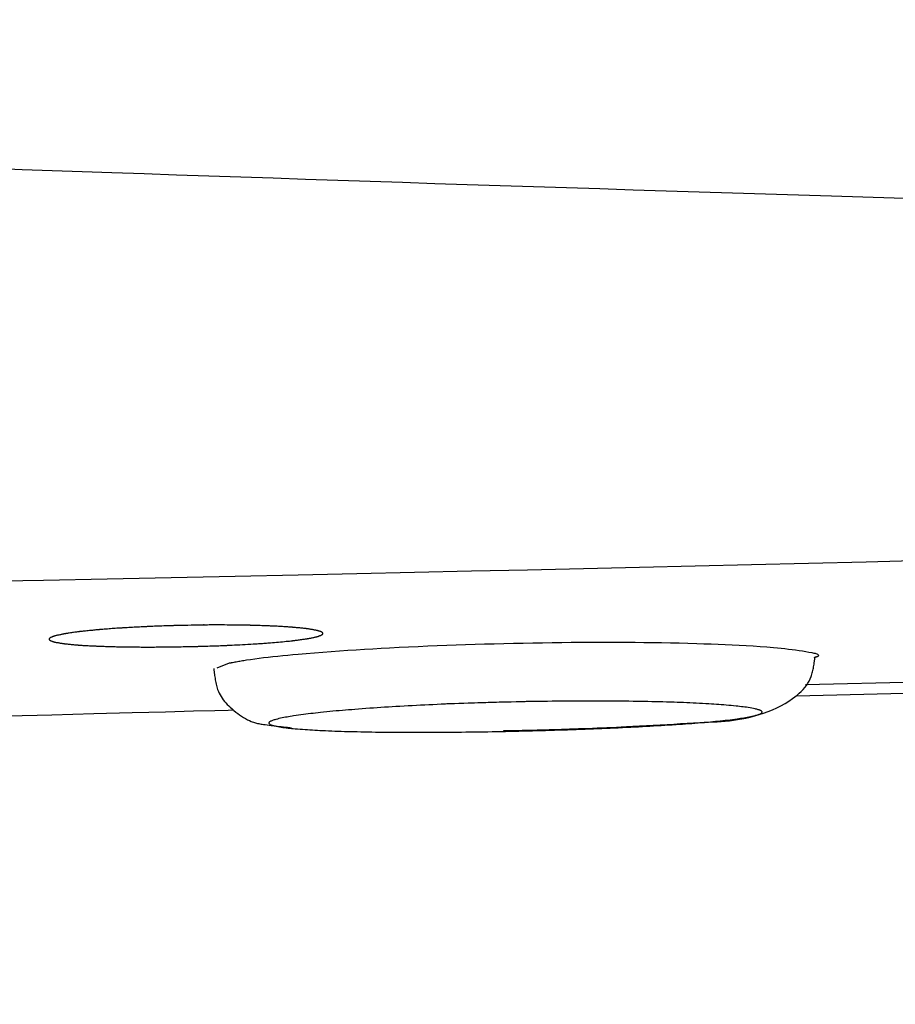
# Model space of a CAD drawing. Extents: x 77 to 2000, y 13 to 2915.
# Drawn here: x 720 to 736, y 2229 to 2247 of the extents above; entities that cross this region are included whole.
import ezdxf

# ---------------------------------------------------------------- set-up
doc = ezdxf.new("R2010")
doc.units = 0
doc.layers.get('0').update_dxf_attribs({"linetype": 'CONTINUOUS'})
doc.layers.get('DEFPOINTS').update_dxf_attribs({"linetype": 'CONTINUOUS'})
for name, color, linetype in [('便器', 7, 'CONTINUOUS'), ('便座', 7, 'CONTINUOUS'), ('寸法', 7, 'CONTINUOUS')]:
    doc.layers.add(name, color=color, linetype=linetype)
doc.styles.add('EXCADDIM1', font='monotxt', dxfattribs={"width": 0.84, "bigfont": 'extfont'})
doc.styles.get("Standard").update_dxf_attribs({"font": 'monotxt', "bigfont": 'extfont'})
doc.dimstyles.new('ISO-25', dxfattribs={"dimtxt": 2.5, "dimasz": 2.5, "dimexe": 1.25, "dimexo": 0.625, "dimtad": 1, "dimtxsty": 'STANDARD', "dimcen": 2.5, "dimazin": 3, "dimtfac": 1, "dimtmove": 0, "dimatfit": 3})

# ---------------------------------------------------------------- blocks, each defined once
blk = doc.blocks.new('EX_NORM')
at = {"color": 0, "linetype": 'CONTINUOUS'}
for q in [(-1, 0.16667), (-1, 0), (-1, -0.16667)]:
    blk.add_line((0, 0), q, dxfattribs=at)
blk = doc.blocks.new('*D17')
at = {"layer": 'DEFPOINTS', "color": 0}
for p in [(431.017, 2261), (1169.017, 2152), (431.017, 2092)]:
    blk.add_point(p, dxfattribs=at)
at = {"layer": '便器', "color": 3, "linetype": 'CONTINUOUS'}
for p, q in [((431.017, 2254), (431.017, 2082)), ((1169.017, 2145), (1169.017, 2082)), ((1139.017, 2092), (461.017, 2092))]:
    blk.add_line(p, q, dxfattribs=at)
at = {"layer": '便器', "color": 3, "xscale": 30, "yscale": 30, "zscale": 30, "rotation": 180}
blk.add_blockref('EX_NORM', (431.017, 2092), dxfattribs=at)
at = {"layer": '便器', "color": 3, "xscale": 30, "yscale": 30, "zscale": 30}
blk.add_blockref('EX_NORM', (1169.017, 2092), dxfattribs=at)
at = {"layer": '便器', "color": 2, "insert": (800.017, 2115.5), "char_height": 40, "attachment_point": 5, "style": 'EXCADDIM1'}
blk.add_mtext('738', dxfattribs=at)
blk = doc.blocks.new('*D22')
at = {"layer": 'DEFPOINTS', "color": 0}
for p in [(1169.017, 2437), (699.017, 2359), (1169.017, 2152)]:
    blk.add_point(p, dxfattribs=at)
at = {"layer": '寸法', "color": 3, "linetype": 'CONTINUOUS'}
for p, q in [((1169.017, 2430), (1169.017, 2142)), ((699.017, 2352), (699.017, 2142)), ((729.017, 2152), (1139.017, 2152))]:
    blk.add_line(p, q, dxfattribs=at)
at = {"layer": '寸法', "color": 3, "xscale": 30, "yscale": 30, "zscale": 30, "rotation": 180}
blk.add_blockref('EX_NORM', (699.017, 2152), dxfattribs=at)
at = {"layer": '寸法', "color": 3, "xscale": 30, "yscale": 30, "zscale": 30}
blk.add_blockref('EX_NORM', (1169.017, 2152), dxfattribs=at)
at = {"layer": '寸法', "color": 2, "insert": (934.017, 2177), "char_height": 40, "attachment_point": 5, "style": 'EXCADDIM1'}
blk.add_mtext('470', dxfattribs=at)

msp = doc.modelspace()

# ---------------------------------------------------------------- linework, layer by layer
at = {"layer": '便座', "color": 6, "linetype": 'CONTINUOUS'}
for p, q in [((725.756, 2236.154), (725.756, 2236.154)), ((724.046, 2235.609), (723.821, 2235.517)), ((740.931, 2235.369), (734.577, 2235.214)), ((734.408, 2235.015), (741.065, 2235.181))]:
    msp.add_line(p, q, dxfattribs=at)
at = {"layer": '便座', "color": 6, "linetype": 'CONTINUOUS', "flags": 128}
for points in [[(736.77, 2244.093), (736.198, 2244.111), (735.625, 2244.128), (735.051, 2244.146), (734.449, 2244.164), (733.846, 2244.183), (733.242, 2244.202), (732.637, 2244.221), (732.032, 2244.24), (731.426, 2244.259), (730.819, 2244.279), (730.212, 2244.298), (729.606, 2244.318), (728.999, 2244.337), (728.393, 2244.357), (727.801, 2244.376), (727.211, 2244.396), (726.62, 2244.415), (726.03, 2244.435), (725.44, 2244.455), (724.85, 2244.474), (724.26, 2244.494), (723.67, 2244.514), (723.08, 2244.534), (722.491, 2244.554), (721.901, 2244.575), (721.355, 2244.594), (720.809, 2244.612), (720.262, 2244.631), (719.716, 2244.651)], [(719.51, 2237.108), (720.652, 2237.131), (721.814, 2237.155), (722.985, 2237.179), (724.153, 2237.203), (725.307, 2237.227), (726.38, 2237.251), (727.434, 2237.274), (728.472, 2237.297), (729.5, 2237.32), (730.522, 2237.344), (731.542, 2237.368), (732.564, 2237.392), (733.593, 2237.416), (734.633, 2237.441), (735.688, 2237.466), (736.763, 2237.492)], [(723.587, 2236.309), (723.578, 2236.309), (723.553, 2236.308), (723.515, 2236.307), (723.467, 2236.306), (723.411, 2236.305), (723.349, 2236.304), (723.285, 2236.302), (723.222, 2236.301), (723.161, 2236.3), (723.106, 2236.298), (723.059, 2236.297), (723.045, 2236.297), (723.033, 2236.297), (723.022, 2236.296), (723.011, 2236.296), (723, 2236.296), (722.99, 2236.296), (722.98, 2236.295), (722.97, 2236.295), (722.959, 2236.295), (722.948, 2236.294), (722.936, 2236.294), (722.91, 2236.293), (722.881, 2236.292), (722.85, 2236.291), (722.817, 2236.29), (722.783, 2236.288), (722.749, 2236.287), (722.715, 2236.286), (722.681, 2236.285), (722.649, 2236.283), (722.619, 2236.282), (722.591, 2236.281), (722.578, 2236.28), (722.566, 2236.28), (722.555, 2236.279), (722.543, 2236.279), (722.532, 2236.278), (722.521, 2236.278), (722.51, 2236.277), (722.499, 2236.277), (722.487, 2236.276), (722.475, 2236.276), (722.462, 2236.275), (722.436, 2236.274), (722.407, 2236.272), (722.376, 2236.271), (722.344, 2236.269), (722.311, 2236.267), (722.278, 2236.265), (722.245, 2236.263), (722.213, 2236.262), (722.183, 2236.26), (722.154, 2236.258), (722.128, 2236.257), (722.117, 2236.256), (722.106, 2236.255), (722.096, 2236.255), (722.086, 2236.254), (722.076, 2236.254), (722.067, 2236.253), (722.057, 2236.252), (722.047, 2236.252), (722.036, 2236.251), (722.025, 2236.25), (722.014, 2236.249), (721.99, 2236.248), (721.964, 2236.246), (721.936, 2236.244), (721.908, 2236.242), (721.878, 2236.239), (721.849, 2236.237), (721.819, 2236.235), (721.791, 2236.233), (721.763, 2236.231), (721.738, 2236.229), (721.714, 2236.227), (721.704, 2236.226), (721.694, 2236.225), (721.685, 2236.224), (721.676, 2236.224), (721.667, 2236.223), (721.658, 2236.222), (721.649, 2236.221), (721.64, 2236.22), (721.63, 2236.219), (721.62, 2236.219), (721.61, 2236.218), (721.59, 2236.216), (721.567, 2236.213), (721.544, 2236.211), (721.519, 2236.209), (721.494, 2236.206), (721.469, 2236.203), (721.444, 2236.201), (721.42, 2236.198), (721.397, 2236.196), (721.376, 2236.194), (721.357, 2236.192), (721.349, 2236.191), (721.341, 2236.19), (721.334, 2236.189), (721.326, 2236.188), (721.319, 2236.187), (721.312, 2236.187), (721.305, 2236.186), (721.298, 2236.185), (721.29, 2236.184), (721.282, 2236.183), (721.274, 2236.182), (721.257, 2236.179), (721.24, 2236.177), (721.221, 2236.175), (721.202, 2236.172), (721.182, 2236.169), (721.162, 2236.166), (721.142, 2236.163), (721.123, 2236.161), (721.105, 2236.158), (721.088, 2236.155), (721.072, 2236.153), (721.066, 2236.152), (721.061, 2236.151), (721.055, 2236.15), (721.05, 2236.149), (721.044, 2236.148), (721.039, 2236.148), (721.034, 2236.147), (721.028, 2236.146), (721.022, 2236.145), (721.016, 2236.143), (721.01, 2236.142), (720.999, 2236.14), (720.987, 2236.137), (720.974, 2236.135), (720.96, 2236.132), (720.947, 2236.129), (720.933, 2236.126), (720.92, 2236.123), (720.907, 2236.12), (720.895, 2236.118), (720.884, 2236.115), (720.873, 2236.113), (720.87, 2236.112), (720.866, 2236.111), (720.863, 2236.11), (720.86, 2236.109), (720.856, 2236.108), (720.853, 2236.107), (720.85, 2236.106), (720.846, 2236.105), (720.843, 2236.104), (720.839, 2236.102), (720.835, 2236.101), (720.829, 2236.099), (720.822, 2236.096), (720.816, 2236.094), (720.809, 2236.091), (720.802, 2236.088), (720.795, 2236.085), (720.788, 2236.082), (720.782, 2236.079), (720.776, 2236.076), (720.771, 2236.073), (720.767, 2236.071), (720.766, 2236.07), (720.765, 2236.069), (720.764, 2236.069), (720.763, 2236.068), (720.762, 2236.067), (720.761, 2236.066), (720.76, 2236.065), (720.76, 2236.064), (720.759, 2236.063), (720.758, 2236.062), (720.758, 2236.061), (720.757, 2236.059), (720.757, 2236.057), (720.757, 2236.056), (720.757, 2236.053), (720.756, 2236.051), (720.756, 2236.049), (720.756, 2236.047), (720.757, 2236.045), (720.757, 2236.043), (720.757, 2236.041), (720.758, 2236.04), (720.758, 2236.038), (720.759, 2236.037), (720.759, 2236.036), (720.76, 2236.035), (720.761, 2236.034), (720.761, 2236.034), (720.762, 2236.033), (720.763, 2236.032), (720.764, 2236.032), (720.765, 2236.031), (720.766, 2236.03), (720.771, 2236.028), (720.776, 2236.025), (720.782, 2236.023), (720.788, 2236.02), (720.794, 2236.017), (720.801, 2236.015), (720.808, 2236.012), (720.814, 2236.01), (720.821, 2236.008), (720.827, 2236.006), (720.833, 2236.004), (720.837, 2236.002), (720.841, 2236.001), (720.844, 2236), (720.848, 2235.999), (720.851, 2235.998), (720.854, 2235.998), (720.857, 2235.997), (720.861, 2235.996), (720.864, 2235.995), (720.867, 2235.995), (720.871, 2235.994), (720.881, 2235.992), (720.892, 2235.99), (720.904, 2235.988), (720.917, 2235.986), (720.931, 2235.983), (720.944, 2235.981), (720.958, 2235.979), (720.971, 2235.977), (720.984, 2235.975), (720.996, 2235.973), (721.007, 2235.971), (721.014, 2235.97), (721.02, 2235.969), (721.026, 2235.968), (721.032, 2235.968), (721.037, 2235.967), (721.043, 2235.966), (721.048, 2235.966), (721.053, 2235.965), (721.059, 2235.964), (721.065, 2235.964), (721.071, 2235.963), (721.086, 2235.962), (721.103, 2235.96), (721.121, 2235.958), (721.14, 2235.956), (721.159, 2235.954), (721.179, 2235.953), (721.199, 2235.951), (721.218, 2235.949), (721.236, 2235.947), (721.254, 2235.946), (721.27, 2235.945), (721.278, 2235.944), (721.286, 2235.943), (721.294, 2235.943), (721.301, 2235.942), (721.308, 2235.942), (721.315, 2235.941), (721.322, 2235.941), (721.329, 2235.94), (721.337, 2235.94), (721.344, 2235.939), (721.352, 2235.939), (721.372, 2235.937), (721.394, 2235.936), (721.417, 2235.935), (721.442, 2235.933), (721.467, 2235.932), (721.492, 2235.931), (721.518, 2235.929), (721.543, 2235.928), (721.566, 2235.927), (721.589, 2235.926), (721.609, 2235.925), (721.62, 2235.924), (721.629, 2235.924), (721.639, 2235.923), (721.648, 2235.923), (721.657, 2235.922), (721.665, 2235.922), (721.674, 2235.922), (721.683, 2235.921), (721.692, 2235.921), (721.701, 2235.921), (721.711, 2235.92), (721.734, 2235.92), (721.76, 2235.919), (721.787, 2235.918), (721.815, 2235.917), (721.844, 2235.916), (721.874, 2235.915), (721.903, 2235.915), (721.932, 2235.914), (721.96, 2235.913), (721.985, 2235.912), (722.009, 2235.912), (722.021, 2235.912), (722.032, 2235.911), (722.043, 2235.911), (722.054, 2235.911), (722.064, 2235.911), (722.074, 2235.91), (722.084, 2235.91), (722.094, 2235.91), (722.105, 2235.91), (722.116, 2235.91), (722.127, 2235.91), (722.154, 2235.909), (722.182, 2235.909), (722.213, 2235.909), (722.245, 2235.908), (722.278, 2235.908), (722.311, 2235.908), (722.344, 2235.907), (722.376, 2235.907), (722.407, 2235.907), (722.436, 2235.906), (722.462, 2235.906), (722.475, 2235.906), (722.487, 2235.906), (722.498, 2235.906), (722.509, 2235.906), (722.52, 2235.906), (722.53, 2235.906), (722.541, 2235.906), (722.552, 2235.906), (722.563, 2235.906), (722.575, 2235.906), (722.587, 2235.906), (722.615, 2235.906), (722.645, 2235.906), (722.677, 2235.906), (722.711, 2235.907), (722.745, 2235.907), (722.78, 2235.907), (722.815, 2235.907), (722.849, 2235.908), (722.882, 2235.908), (722.912, 2235.908), (722.94, 2235.908), (722.954, 2235.908), (722.966, 2235.909), (722.979, 2235.909), (722.99, 2235.909), (723.002, 2235.909), (723.014, 2235.909), (723.025, 2235.909), (723.037, 2235.909), (723.049, 2235.91), (723.062, 2235.91), (723.075, 2235.91), (723.104, 2235.911), (723.135, 2235.911), (723.168, 2235.912), (723.202, 2235.913), (723.238, 2235.913), (723.273, 2235.914), (723.309, 2235.915), (723.343, 2235.915), (723.376, 2235.916), (723.407, 2235.917), (723.435, 2235.918), (723.448, 2235.918), (723.46, 2235.918), (723.472, 2235.918), (723.483, 2235.919), (723.494, 2235.919), (723.505, 2235.919), (723.517, 2235.92), (723.528, 2235.92), (723.54, 2235.92), (723.552, 2235.921), (723.565, 2235.921), (723.593, 2235.922), (723.623, 2235.923), (723.656, 2235.924), (723.69, 2235.925), (723.725, 2235.927), (723.759, 2235.928), (723.794, 2235.929), (723.827, 2235.93), (723.858, 2235.931), (723.887, 2235.933), (723.914, 2235.933), (723.925, 2235.934), (723.936, 2235.934), (723.947, 2235.935), (723.956, 2235.935), (723.966, 2235.936), (723.976, 2235.936), (723.985, 2235.936), (723.995, 2235.937), (724.004, 2235.937), (724.015, 2235.938), (724.025, 2235.938), (724.06, 2235.94), (724.099, 2235.942), (724.142, 2235.944), (724.188, 2235.946), (724.237, 2235.949), (724.287, 2235.951), (724.338, 2235.954), (724.388, 2235.957), (724.438, 2235.96), (724.486, 2235.962), (724.531, 2235.965), (724.557, 2235.967), (724.583, 2235.968), (724.607, 2235.97), (724.631, 2235.971), (724.654, 2235.973), (724.678, 2235.975), (724.701, 2235.976), (724.725, 2235.978), (724.749, 2235.98), (724.775, 2235.982), (724.801, 2235.984), (724.835, 2235.987), (724.871, 2235.991), (724.908, 2235.994), (724.945, 2235.997), (724.982, 2236.001), (725.019, 2236.004), (725.054, 2236.007), (725.087, 2236.011), (725.118, 2236.014), (725.146, 2236.016), (725.17, 2236.019), (725.177, 2236.02), (725.183, 2236.02), (725.189, 2236.021), (725.196, 2236.022), (725.202, 2236.022), (725.208, 2236.023), (725.214, 2236.024), (725.221, 2236.025), (725.228, 2236.025), (725.235, 2236.026), (725.243, 2236.027), (725.259, 2236.029), (725.275, 2236.031), (725.293, 2236.034), (725.312, 2236.036), (725.331, 2236.039), (725.351, 2236.041), (725.37, 2236.044), (725.389, 2236.047), (725.407, 2236.049), (725.424, 2236.051), (725.439, 2236.054), (725.445, 2236.055), (725.45, 2236.055), (725.456, 2236.056), (725.461, 2236.057), (725.466, 2236.058), (725.472, 2236.059), (725.477, 2236.06), (725.482, 2236.061), (725.488, 2236.062), (725.494, 2236.063), (725.5, 2236.064), (725.512, 2236.066), (725.524, 2236.068), (725.537, 2236.071), (725.55, 2236.074), (725.564, 2236.076), (725.578, 2236.079), (725.591, 2236.082), (725.604, 2236.085), (725.616, 2236.088), (725.628, 2236.09), (725.638, 2236.093), (725.642, 2236.093), (725.645, 2236.094), (725.649, 2236.095), (725.652, 2236.096), (725.656, 2236.097), (725.659, 2236.098), (725.662, 2236.099), (725.666, 2236.1), (725.669, 2236.101), (725.673, 2236.102), (725.677, 2236.104), (725.683, 2236.106), (725.69, 2236.108), (725.696, 2236.111), (725.703, 2236.114), (725.71, 2236.116), (725.717, 2236.119), (725.723, 2236.122), (725.729, 2236.125), (725.735, 2236.128), (725.74, 2236.13), (725.745, 2236.133), (725.746, 2236.134), (725.747, 2236.134), (725.748, 2236.135), (725.749, 2236.136), (725.75, 2236.137), (725.751, 2236.137), (725.751, 2236.138), (725.752, 2236.139), (725.753, 2236.14), (725.753, 2236.142), (725.754, 2236.143), (725.754, 2236.145), (725.755, 2236.146), (725.755, 2236.148), (725.755, 2236.15), (725.755, 2236.153), (725.755, 2236.155), (725.755, 2236.157), (725.755, 2236.159), (725.755, 2236.161), (725.755, 2236.163), (725.754, 2236.164), (725.754, 2236.166), (725.753, 2236.167), (725.753, 2236.168), (725.752, 2236.169), (725.751, 2236.17), (725.75, 2236.17), (725.749, 2236.171), (725.749, 2236.172), (725.748, 2236.173), (725.746, 2236.173), (725.745, 2236.174), (725.741, 2236.176), (725.736, 2236.179), (725.73, 2236.181), (725.724, 2236.184), (725.718, 2236.187), (725.711, 2236.189), (725.705, 2236.192), (725.698, 2236.194), (725.691, 2236.197), (725.685, 2236.199), (725.679, 2236.201), (725.675, 2236.202), (725.672, 2236.203), (725.668, 2236.204), (725.665, 2236.205), (725.661, 2236.206), (725.658, 2236.207), (725.655, 2236.208), (725.651, 2236.209), (725.648, 2236.209), (725.645, 2236.21), (725.641, 2236.211), (725.631, 2236.213), (725.619, 2236.215), (725.607, 2236.217), (725.594, 2236.22), (725.581, 2236.222), (725.567, 2236.225), (725.553, 2236.227), (725.54, 2236.229), (725.527, 2236.231), (725.515, 2236.233), (725.504, 2236.235), (725.497, 2236.236), (725.491, 2236.237), (725.486, 2236.238), (725.48, 2236.239), (725.475, 2236.239), (725.47, 2236.24), (725.464, 2236.241), (725.459, 2236.241), (725.454, 2236.242), (725.448, 2236.243), (725.442, 2236.243), (725.427, 2236.245), (725.41, 2236.247), (725.393, 2236.249), (725.374, 2236.251), (725.354, 2236.253), (725.335, 2236.255), (725.315, 2236.257), (725.296, 2236.258), (725.277, 2236.26), (725.26, 2236.262), (725.244, 2236.263), (725.235, 2236.264), (725.227, 2236.265), (725.219, 2236.266), (725.211, 2236.266), (725.204, 2236.267), (725.196, 2236.267), (725.189, 2236.268), (725.182, 2236.268), (725.174, 2236.269), (725.166, 2236.27), (725.158, 2236.27), (725.138, 2236.272), (725.117, 2236.273), (725.093, 2236.274), (725.069, 2236.276), (725.044, 2236.277), (725.019, 2236.279), (724.994, 2236.281), (724.97, 2236.282), (724.946, 2236.283), (724.924, 2236.285), (724.904, 2236.286), (724.894, 2236.286), (724.884, 2236.287), (724.875, 2236.287), (724.866, 2236.288), (724.857, 2236.288), (724.849, 2236.288), (724.84, 2236.289), (724.831, 2236.289), (724.822, 2236.29), (724.813, 2236.29), (724.803, 2236.29), (724.78, 2236.291), (724.755, 2236.292), (724.727, 2236.293), (724.699, 2236.294), (724.67, 2236.295), (724.64, 2236.296), (724.611, 2236.297), (724.583, 2236.298), (724.556, 2236.299), (724.531, 2236.3), (724.509, 2236.301), (724.498, 2236.301), (724.488, 2236.301), (724.478, 2236.301), (724.469, 2236.302), (724.46, 2236.302), (724.452, 2236.302), (724.443, 2236.302), (724.434, 2236.302), (724.426, 2236.303), (724.416, 2236.303), (724.407, 2236.303), (724.374, 2236.304), (724.336, 2236.304), (724.295, 2236.305), (724.251, 2236.305), (724.204, 2236.306), (724.155, 2236.307), (724.106, 2236.307), (724.056, 2236.308), (724.008, 2236.308), (723.961, 2236.309), (723.915, 2236.309), (723.884, 2236.309), (723.855, 2236.309), (723.826, 2236.309), (723.797, 2236.309), (723.769, 2236.309), (723.741, 2236.309), (723.712, 2236.309), (723.682, 2236.309), (723.651, 2236.308), (723.619, 2236.308), (723.585, 2236.307), (723.529, 2236.307), (723.47, 2236.306), (723.41, 2236.305), (723.35, 2236.304), (723.292, 2236.302), (723.238, 2236.301), (723.19, 2236.301), (723.149, 2236.3), (723.118, 2236.299), (723.098, 2236.299), (723.09, 2236.299)], [(723.587, 2236.309), (723.578, 2236.309), (723.553, 2236.308), (723.515, 2236.307), (723.467, 2236.306), (723.411, 2236.305), (723.349, 2236.304), (723.285, 2236.302), (723.222, 2236.301), (723.161, 2236.3), (723.106, 2236.298), (723.059, 2236.297), (723.045, 2236.297), (723.033, 2236.297), (723.022, 2236.296), (723.011, 2236.296), (723, 2236.296), (722.99, 2236.296), (722.98, 2236.295), (722.97, 2236.295), (722.959, 2236.295), (722.948, 2236.294), (722.936, 2236.294), (722.91, 2236.293), (722.881, 2236.292), (722.85, 2236.291), (722.817, 2236.29), (722.783, 2236.288), (722.749, 2236.287), (722.715, 2236.286), (722.681, 2236.285), (722.649, 2236.283), (722.619, 2236.282), (722.591, 2236.281), (722.578, 2236.28), (722.566, 2236.28), (722.555, 2236.279), (722.543, 2236.279), (722.532, 2236.278), (722.521, 2236.278), (722.51, 2236.277), (722.499, 2236.277), (722.487, 2236.276), (722.475, 2236.276), (722.462, 2236.275), (722.436, 2236.274), (722.407, 2236.272), (722.376, 2236.271), (722.344, 2236.269), (722.311, 2236.267), (722.278, 2236.265), (722.245, 2236.263), (722.213, 2236.262), (722.183, 2236.26), (722.154, 2236.258), (722.128, 2236.257), (722.117, 2236.256), (722.106, 2236.255), (722.096, 2236.255), (722.086, 2236.254), (722.076, 2236.254), (722.067, 2236.253), (722.057, 2236.252), (722.047, 2236.252), (722.036, 2236.251), (722.025, 2236.25), (722.014, 2236.249), (721.99, 2236.248), (721.964, 2236.246), (721.936, 2236.244), (721.908, 2236.242), (721.878, 2236.239), (721.849, 2236.237), (721.819, 2236.235), (721.791, 2236.233), (721.763, 2236.231), (721.738, 2236.229), (721.714, 2236.227), (721.704, 2236.226), (721.694, 2236.225), (721.685, 2236.224), (721.676, 2236.224), (721.667, 2236.223), (721.658, 2236.222), (721.649, 2236.221), (721.64, 2236.22), (721.63, 2236.219), (721.62, 2236.219), (721.61, 2236.218), (721.59, 2236.216), (721.567, 2236.213), (721.544, 2236.211), (721.519, 2236.209), (721.494, 2236.206), (721.469, 2236.203), (721.444, 2236.201), (721.42, 2236.198), (721.397, 2236.196), (721.376, 2236.194), (721.357, 2236.192), (721.349, 2236.191), (721.341, 2236.19), (721.334, 2236.189), (721.326, 2236.188), (721.319, 2236.187), (721.312, 2236.187), (721.305, 2236.186), (721.298, 2236.185), (721.29, 2236.184), (721.282, 2236.183), (721.274, 2236.182), (721.257, 2236.179), (721.24, 2236.177), (721.221, 2236.175), (721.202, 2236.172), (721.182, 2236.169), (721.162, 2236.166), (721.142, 2236.163), (721.123, 2236.161), (721.105, 2236.158), (721.088, 2236.155), (721.072, 2236.153), (721.066, 2236.152), (721.061, 2236.151), (721.055, 2236.15), (721.05, 2236.149), (721.044, 2236.148), (721.039, 2236.148), (721.034, 2236.147), (721.028, 2236.146), (721.022, 2236.145), (721.016, 2236.143), (721.01, 2236.142), (720.999, 2236.14), (720.987, 2236.137), (720.974, 2236.135), (720.96, 2236.132), (720.947, 2236.129), (720.933, 2236.126), (720.92, 2236.123), (720.907, 2236.12), (720.895, 2236.118), (720.884, 2236.115), (720.873, 2236.113), (720.87, 2236.112), (720.866, 2236.111), (720.863, 2236.11), (720.86, 2236.109), (720.856, 2236.108), (720.853, 2236.107), (720.85, 2236.106), (720.846, 2236.105), (720.843, 2236.104), (720.839, 2236.102), (720.835, 2236.101), (720.829, 2236.099), (720.822, 2236.096), (720.816, 2236.094), (720.809, 2236.091), (720.802, 2236.088), (720.795, 2236.085), (720.788, 2236.082), (720.782, 2236.079), (720.776, 2236.076), (720.771, 2236.073), (720.767, 2236.071), (720.766, 2236.07), (720.765, 2236.069), (720.764, 2236.069), (720.763, 2236.068), (720.762, 2236.067), (720.761, 2236.066), (720.76, 2236.065), (720.76, 2236.064), (720.759, 2236.063), (720.758, 2236.062), (720.758, 2236.061), (720.757, 2236.059), (720.757, 2236.057), (720.757, 2236.056), (720.757, 2236.053), (720.756, 2236.051), (720.756, 2236.049), (720.756, 2236.047), (720.757, 2236.045), (720.757, 2236.043), (720.757, 2236.041), (720.758, 2236.04), (720.758, 2236.038), (720.759, 2236.037), (720.759, 2236.036), (720.76, 2236.035), (720.761, 2236.034), (720.761, 2236.034), (720.762, 2236.033), (720.763, 2236.032), (720.764, 2236.032), (720.765, 2236.031), (720.766, 2236.03), (720.771, 2236.028), (720.776, 2236.025), (720.782, 2236.023), (720.788, 2236.02), (720.794, 2236.017), (720.801, 2236.015), (720.808, 2236.012), (720.814, 2236.01), (720.821, 2236.008), (720.827, 2236.006), (720.833, 2236.004), (720.837, 2236.002), (720.841, 2236.001), (720.844, 2236), (720.848, 2235.999), (720.851, 2235.998), (720.854, 2235.998), (720.857, 2235.997), (720.861, 2235.996), (720.864, 2235.995), (720.867, 2235.995), (720.871, 2235.994), (720.881, 2235.992), (720.892, 2235.99), (720.904, 2235.988), (720.917, 2235.986), (720.931, 2235.983), (720.944, 2235.981), (720.958, 2235.979), (720.971, 2235.977), (720.984, 2235.975), (720.996, 2235.973), (721.007, 2235.971), (721.014, 2235.97), (721.02, 2235.969), (721.026, 2235.968), (721.032, 2235.968), (721.037, 2235.967), (721.043, 2235.966), (721.048, 2235.966), (721.053, 2235.965), (721.059, 2235.964), (721.065, 2235.964), (721.071, 2235.963), (721.086, 2235.962), (721.103, 2235.96), (721.121, 2235.958), (721.14, 2235.956), (721.159, 2235.954), (721.179, 2235.953), (721.199, 2235.951), (721.218, 2235.949), (721.236, 2235.947), (721.254, 2235.946), (721.27, 2235.945), (721.278, 2235.944), (721.286, 2235.943), (721.294, 2235.943), (721.301, 2235.942), (721.308, 2235.942), (721.315, 2235.941), (721.322, 2235.941), (721.329, 2235.94), (721.337, 2235.94), (721.344, 2235.939), (721.352, 2235.939), (721.372, 2235.937), (721.394, 2235.936), (721.417, 2235.935), (721.442, 2235.933), (721.467, 2235.932), (721.492, 2235.931), (721.518, 2235.929), (721.543, 2235.928), (721.566, 2235.927), (721.589, 2235.926), (721.609, 2235.925), (721.62, 2235.924), (721.629, 2235.924), (721.639, 2235.923), (721.648, 2235.923), (721.657, 2235.922), (721.665, 2235.922), (721.674, 2235.922), (721.683, 2235.921), (721.692, 2235.921), (721.701, 2235.921), (721.711, 2235.92), (721.734, 2235.92), (721.76, 2235.919), (721.787, 2235.918), (721.815, 2235.917), (721.844, 2235.916), (721.874, 2235.915), (721.903, 2235.915), (721.932, 2235.914), (721.96, 2235.913), (721.985, 2235.912), (722.009, 2235.912), (722.021, 2235.912), (722.032, 2235.911), (722.043, 2235.911), (722.054, 2235.911), (722.064, 2235.911), (722.074, 2235.91), (722.084, 2235.91), (722.094, 2235.91), (722.105, 2235.91), (722.116, 2235.91), (722.127, 2235.91), (722.154, 2235.909), (722.182, 2235.909), (722.213, 2235.909), (722.245, 2235.908), (722.278, 2235.908), (722.311, 2235.908), (722.344, 2235.907), (722.376, 2235.907), (722.407, 2235.907), (722.436, 2235.906), (722.462, 2235.906), (722.475, 2235.906), (722.487, 2235.906), (722.498, 2235.906), (722.509, 2235.906), (722.52, 2235.906), (722.53, 2235.906), (722.541, 2235.906), (722.552, 2235.906), (722.563, 2235.906), (722.575, 2235.906), (722.587, 2235.906), (722.615, 2235.906), (722.645, 2235.906), (722.677, 2235.906), (722.711, 2235.907), (722.745, 2235.907), (722.78, 2235.907), (722.815, 2235.907), (722.849, 2235.908), (722.882, 2235.908), (722.912, 2235.908), (722.94, 2235.908), (722.954, 2235.908), (722.966, 2235.909), (722.979, 2235.909), (722.99, 2235.909), (723.002, 2235.909), (723.014, 2235.909), (723.025, 2235.909), (723.037, 2235.909), (723.049, 2235.91), (723.062, 2235.91), (723.075, 2235.91), (723.104, 2235.911), (723.135, 2235.911), (723.168, 2235.912), (723.202, 2235.913), (723.238, 2235.913), (723.273, 2235.914), (723.309, 2235.915), (723.343, 2235.915), (723.376, 2235.916), (723.407, 2235.917), (723.435, 2235.918), (723.448, 2235.918), (723.46, 2235.918), (723.472, 2235.918), (723.483, 2235.919), (723.494, 2235.919), (723.505, 2235.919), (723.517, 2235.92), (723.528, 2235.92), (723.54, 2235.92), (723.552, 2235.921), (723.565, 2235.921), (723.593, 2235.922), (723.623, 2235.923), (723.656, 2235.924), (723.69, 2235.925), (723.725, 2235.927), (723.759, 2235.928), (723.794, 2235.929), (723.827, 2235.93), (723.858, 2235.931), (723.887, 2235.933), (723.914, 2235.933), (723.925, 2235.934), (723.936, 2235.934), (723.947, 2235.935), (723.956, 2235.935), (723.966, 2235.936), (723.976, 2235.936), (723.985, 2235.936), (723.995, 2235.937), (724.004, 2235.937), (724.015, 2235.938), (724.025, 2235.938), (724.06, 2235.94), (724.099, 2235.942), (724.142, 2235.944), (724.188, 2235.946), (724.237, 2235.949), (724.287, 2235.951), (724.338, 2235.954), (724.388, 2235.957), (724.438, 2235.96), (724.486, 2235.962), (724.531, 2235.965), (724.557, 2235.967), (724.583, 2235.968), (724.607, 2235.97), (724.631, 2235.971), (724.654, 2235.973), (724.678, 2235.975), (724.701, 2235.976), (724.725, 2235.978), (724.749, 2235.98), (724.775, 2235.982), (724.801, 2235.984), (724.835, 2235.987), (724.871, 2235.991), (724.908, 2235.994), (724.945, 2235.997), (724.982, 2236.001), (725.019, 2236.004), (725.054, 2236.007), (725.087, 2236.011), (725.118, 2236.014), (725.146, 2236.016), (725.17, 2236.019), (725.177, 2236.02), (725.183, 2236.02), (725.189, 2236.021), (725.196, 2236.022), (725.202, 2236.022), (725.208, 2236.023), (725.214, 2236.024), (725.221, 2236.025), (725.228, 2236.025), (725.235, 2236.026), (725.243, 2236.027), (725.259, 2236.029), (725.275, 2236.031), (725.293, 2236.034), (725.312, 2236.036), (725.331, 2236.039), (725.351, 2236.041), (725.37, 2236.044), (725.389, 2236.047), (725.407, 2236.049), (725.424, 2236.051), (725.439, 2236.054), (725.445, 2236.055), (725.45, 2236.055), (725.456, 2236.056), (725.461, 2236.057), (725.466, 2236.058), (725.472, 2236.059), (725.477, 2236.06), (725.482, 2236.061), (725.488, 2236.062), (725.494, 2236.063), (725.5, 2236.064), (725.512, 2236.066), (725.524, 2236.068), (725.537, 2236.071), (725.55, 2236.074), (725.564, 2236.076), (725.578, 2236.079), (725.591, 2236.082), (725.604, 2236.085), (725.616, 2236.088), (725.628, 2236.09), (725.638, 2236.093), (725.642, 2236.093), (725.645, 2236.094), (725.649, 2236.095), (725.652, 2236.096), (725.656, 2236.097), (725.659, 2236.098), (725.662, 2236.099), (725.666, 2236.1), (725.669, 2236.101), (725.673, 2236.102), (725.677, 2236.104), (725.683, 2236.106), (725.69, 2236.108), (725.696, 2236.111), (725.703, 2236.114), (725.71, 2236.116), (725.717, 2236.119), (725.723, 2236.122), (725.729, 2236.125), (725.735, 2236.128), (725.74, 2236.13), (725.745, 2236.133), (725.746, 2236.134), (725.747, 2236.134), (725.748, 2236.135), (725.749, 2236.136), (725.75, 2236.137), (725.751, 2236.137), (725.751, 2236.138), (725.752, 2236.139), (725.753, 2236.14), (725.753, 2236.142), (725.754, 2236.143), (725.754, 2236.145), (725.755, 2236.146), (725.755, 2236.148), (725.755, 2236.15), (725.755, 2236.153), (725.755, 2236.155), (725.755, 2236.157), (725.755, 2236.159), (725.755, 2236.161), (725.755, 2236.163), (725.754, 2236.164), (725.754, 2236.166), (725.753, 2236.167), (725.753, 2236.168), (725.752, 2236.169), (725.751, 2236.17), (725.75, 2236.17), (725.749, 2236.171), (725.749, 2236.172), (725.748, 2236.173), (725.746, 2236.173), (725.745, 2236.174), (725.741, 2236.176), (725.736, 2236.179), (725.73, 2236.181), (725.724, 2236.184), (725.718, 2236.187), (725.711, 2236.189), (725.705, 2236.192), (725.698, 2236.194), (725.691, 2236.197), (725.685, 2236.199), (725.679, 2236.201), (725.675, 2236.202), (725.672, 2236.203), (725.668, 2236.204), (725.665, 2236.205), (725.661, 2236.206), (725.658, 2236.207), (725.655, 2236.208), (725.651, 2236.209), (725.648, 2236.209), (725.645, 2236.21), (725.641, 2236.211), (725.631, 2236.213), (725.619, 2236.215), (725.607, 2236.217), (725.594, 2236.22), (725.581, 2236.222), (725.567, 2236.225), (725.553, 2236.227), (725.54, 2236.229), (725.527, 2236.231), (725.515, 2236.233), (725.504, 2236.235), (725.497, 2236.236), (725.491, 2236.237), (725.486, 2236.238), (725.48, 2236.239), (725.475, 2236.239), (725.47, 2236.24), (725.464, 2236.241), (725.459, 2236.241), (725.454, 2236.242), (725.448, 2236.243), (725.442, 2236.243), (725.427, 2236.245), (725.41, 2236.247), (725.393, 2236.249), (725.374, 2236.251), (725.354, 2236.253), (725.335, 2236.255), (725.315, 2236.257), (725.296, 2236.258), (725.277, 2236.26), (725.26, 2236.262), (725.244, 2236.263), (725.235, 2236.264), (725.227, 2236.265), (725.219, 2236.266), (725.211, 2236.266), (725.204, 2236.267), (725.196, 2236.267), (725.189, 2236.268), (725.182, 2236.268), (725.174, 2236.269), (725.166, 2236.27), (725.158, 2236.27), (725.138, 2236.272), (725.117, 2236.273), (725.093, 2236.274), (725.069, 2236.276), (725.044, 2236.277), (725.019, 2236.279), (724.994, 2236.281), (724.97, 2236.282), (724.946, 2236.283), (724.924, 2236.285), (724.904, 2236.286), (724.894, 2236.286), (724.884, 2236.287), (724.875, 2236.287), (724.866, 2236.288), (724.857, 2236.288), (724.849, 2236.288), (724.84, 2236.289), (724.831, 2236.289), (724.822, 2236.29), (724.813, 2236.29), (724.803, 2236.29), (724.78, 2236.291), (724.755, 2236.292), (724.727, 2236.293), (724.699, 2236.294), (724.67, 2236.295), (724.64, 2236.296), (724.611, 2236.297), (724.583, 2236.298), (724.556, 2236.299), (724.531, 2236.3), (724.509, 2236.301), (724.498, 2236.301), (724.488, 2236.301), (724.478, 2236.301), (724.469, 2236.302), (724.46, 2236.302), (724.452, 2236.302), (724.443, 2236.302), (724.434, 2236.302), (724.426, 2236.303), (724.416, 2236.303), (724.407, 2236.303), (724.374, 2236.304), (724.336, 2236.304), (724.295, 2236.305), (724.251, 2236.305), (724.204, 2236.306), (724.155, 2236.307), (724.106, 2236.307), (724.056, 2236.308), (724.008, 2236.308), (723.961, 2236.309), (723.915, 2236.309), (723.884, 2236.309), (723.855, 2236.309), (723.826, 2236.309), (723.797, 2236.309), (723.769, 2236.309), (723.741, 2236.309), (723.712, 2236.309), (723.682, 2236.309), (723.651, 2236.308), (723.619, 2236.308), (723.585, 2236.307), (723.529, 2236.307), (723.47, 2236.306), (723.41, 2236.305), (723.35, 2236.304), (723.292, 2236.302), (723.238, 2236.301), (723.19, 2236.301), (723.149, 2236.3), (723.118, 2236.299), (723.098, 2236.299), (723.09, 2236.299)], [(734.738, 2235.717), (734.738, 2235.717), (734.738, 2235.717), (734.738, 2235.717), (734.738, 2235.717), (734.738, 2235.717), (734.738, 2235.717), (734.738, 2235.717), (734.738, 2235.717), (734.738, 2235.717), (734.738, 2235.717), (734.738, 2235.717), (734.74, 2235.717), (734.744, 2235.718), (734.75, 2235.72), (734.756, 2235.722), (734.763, 2235.724), (734.771, 2235.727), (734.779, 2235.729), (734.787, 2235.732), (734.795, 2235.735), (734.802, 2235.738), (734.808, 2235.741), (734.816, 2235.747), (734.819, 2235.753), (734.818, 2235.759), (734.812, 2235.765), (734.803, 2235.77), (734.79, 2235.775), (734.775, 2235.78), (734.758, 2235.785), (734.739, 2235.789), (734.718, 2235.794), (734.697, 2235.798), (734.641, 2235.809), (734.583, 2235.82), (734.523, 2235.829), (734.461, 2235.839), (734.398, 2235.847), (734.334, 2235.856), (734.268, 2235.864), (734.201, 2235.871), (734.133, 2235.878), (734.064, 2235.885), (733.995, 2235.891), (733.872, 2235.901), (733.748, 2235.911), (733.622, 2235.919), (733.496, 2235.927), (733.368, 2235.934), (733.239, 2235.941), (733.11, 2235.947), (732.981, 2235.952), (732.851, 2235.957), (732.722, 2235.961), (732.592, 2235.965), (732.43, 2235.97), (732.269, 2235.974), (732.108, 2235.977), (731.947, 2235.98), (731.787, 2235.983), (731.626, 2235.985), (731.466, 2235.986), (731.307, 2235.987), (731.147, 2235.988), (730.987, 2235.988), (730.827, 2235.988), (730.651, 2235.988), (730.475, 2235.987), (730.298, 2235.986), (730.122, 2235.984), (729.945, 2235.982), (729.769, 2235.979), (729.593, 2235.976), (729.416, 2235.973), (729.239, 2235.969), (729.063, 2235.965), (728.886, 2235.961), (728.713, 2235.956), (728.54, 2235.951), (728.367, 2235.945), (728.194, 2235.939), (728.021, 2235.933), (727.847, 2235.926), (727.673, 2235.919), (727.499, 2235.911), (727.324, 2235.903), (727.149, 2235.895), (726.973, 2235.885), (726.821, 2235.877), (726.669, 2235.868), (726.516, 2235.859), (726.364, 2235.85), (726.211, 2235.84), (726.059, 2235.83), (725.906, 2235.819), (725.755, 2235.807), (725.604, 2235.795), (725.453, 2235.783), (725.304, 2235.77), (725.21, 2235.761), (725.117, 2235.753), (725.025, 2235.744), (724.934, 2235.735), (724.845, 2235.725), (724.758, 2235.716), (724.673, 2235.706), (724.591, 2235.696), (724.511, 2235.685), (724.435, 2235.675), (724.362, 2235.664), (724.337, 2235.66), (724.313, 2235.656), (724.289, 2235.652), (724.266, 2235.648), (724.242, 2235.644), (724.219, 2235.64), (724.196, 2235.636), (724.173, 2235.632), (724.15, 2235.628), (724.127, 2235.623), (724.104, 2235.619), (724.096, 2235.618), (724.088, 2235.616), (724.081, 2235.615), (724.074, 2235.614), (724.067, 2235.613), (724.061, 2235.612), (724.056, 2235.611), (724.052, 2235.61), (724.049, 2235.609), (724.047, 2235.609), (724.046, 2235.609)], [(729.057, 2234.377), (729.058, 2234.377), (729.06, 2234.377), (729.063, 2234.378), (729.067, 2234.378), (729.072, 2234.378), (729.078, 2234.378), (729.085, 2234.378), (729.092, 2234.378), (729.1, 2234.378), (729.108, 2234.378), (729.117, 2234.378), (729.147, 2234.379), (729.18, 2234.38), (729.214, 2234.38), (729.249, 2234.381), (729.286, 2234.381), (729.324, 2234.382), (729.363, 2234.383), (729.402, 2234.384), (729.443, 2234.384), (729.484, 2234.385), (729.525, 2234.386), (729.598, 2234.388), (729.671, 2234.39), (729.745, 2234.392), (729.82, 2234.394), (729.894, 2234.396), (729.969, 2234.398), (730.044, 2234.401), (730.118, 2234.403), (730.192, 2234.405), (730.266, 2234.408), (730.339, 2234.41), (730.427, 2234.414), (730.514, 2234.417), (730.601, 2234.42), (730.687, 2234.423), (730.773, 2234.427), (730.86, 2234.43), (730.947, 2234.434), (731.034, 2234.438), (731.123, 2234.442), (731.212, 2234.446), (731.304, 2234.451), (731.424, 2234.457), (731.547, 2234.464), (731.671, 2234.471), (731.796, 2234.478), (731.922, 2234.485), (732.047, 2234.492), (732.171, 2234.499), (732.294, 2234.506), (732.415, 2234.513), (732.534, 2234.519), (732.649, 2234.525), (732.729, 2234.528), (732.807, 2234.532), (732.885, 2234.536), (732.961, 2234.541), (733.036, 2234.546), (733.111, 2234.552), (733.186, 2234.56), (733.261, 2234.569), (733.336, 2234.58), (733.412, 2234.593), (733.49, 2234.608), (733.569, 2234.627), (733.65, 2234.647), (733.732, 2234.671), (733.813, 2234.698), (733.894, 2234.727), (733.974, 2234.759), (734.053, 2234.794), (734.129, 2234.832), (734.204, 2234.872), (734.275, 2234.916), (734.343, 2234.963), (734.385, 2234.994), (734.425, 2235.027), (734.463, 2235.06), (734.499, 2235.095), (734.533, 2235.131), (734.565, 2235.168), (734.594, 2235.206), (734.62, 2235.245), (734.644, 2235.285), (734.664, 2235.326), (734.682, 2235.367), (734.689, 2235.388), (734.696, 2235.41), (734.702, 2235.432), (734.708, 2235.454), (734.713, 2235.476), (734.718, 2235.499), (734.722, 2235.522), (734.726, 2235.546), (734.73, 2235.569), (734.734, 2235.594), (734.737, 2235.618), (734.739, 2235.631), (734.741, 2235.644), (734.743, 2235.656), (734.745, 2235.668), (734.747, 2235.679), (734.748, 2235.689), (734.749, 2235.697), (734.751, 2235.704), (734.751, 2235.71), (734.752, 2235.713), (734.752, 2235.714)], [(723.762, 2235.516), (723.762, 2235.515), (723.762, 2235.511), (723.763, 2235.506), (723.764, 2235.498), (723.765, 2235.489), (723.766, 2235.479), (723.768, 2235.468), (723.77, 2235.455), (723.771, 2235.442), (723.773, 2235.428), (723.775, 2235.415), (723.778, 2235.388), (723.782, 2235.361), (723.786, 2235.335), (723.79, 2235.308), (723.795, 2235.281), (723.799, 2235.255), (723.805, 2235.229), (723.811, 2235.203), (723.818, 2235.178), (723.826, 2235.153), (723.834, 2235.128), (723.847, 2235.095), (723.862, 2235.063), (723.879, 2235.032), (723.897, 2235.001), (723.917, 2234.971), (723.938, 2234.942), (723.961, 2234.913), (723.985, 2234.885), (724.01, 2234.857), (724.037, 2234.83), (724.064, 2234.804), (724.097, 2234.774), (724.131, 2234.745), (724.165, 2234.717), (724.201, 2234.69), (724.236, 2234.665), (724.272, 2234.641), (724.308, 2234.618), (724.344, 2234.597), (724.379, 2234.578), (724.414, 2234.561), (724.448, 2234.547), (724.467, 2234.539), (724.487, 2234.532), (724.506, 2234.526), (724.526, 2234.52), (724.545, 2234.515), (724.565, 2234.511), (724.585, 2234.507), (724.606, 2234.503), (724.628, 2234.499), (724.65, 2234.496), (724.673, 2234.492), (724.705, 2234.488), (724.74, 2234.483), (724.775, 2234.479), (724.811, 2234.474), (724.848, 2234.469), (724.886, 2234.465), (724.924, 2234.46), (724.961, 2234.455), (724.998, 2234.451), (725.035, 2234.447), (725.07, 2234.443), (725.086, 2234.441), (725.102, 2234.439), (725.118, 2234.437), (725.132, 2234.435), (725.145, 2234.434), (725.157, 2234.432), (725.167, 2234.431), (725.175, 2234.43), (725.181, 2234.43), (725.185, 2234.429), (725.186, 2234.429)], [(729.699, 2234.913), (729.688, 2234.913), (729.657, 2234.912), (729.609, 2234.911), (729.546, 2234.91), (729.47, 2234.908), (729.383, 2234.906), (729.288, 2234.903), (729.188, 2234.901), (729.084, 2234.898), (728.979, 2234.896), (728.876, 2234.893), (728.777, 2234.89), (728.682, 2234.887), (728.59, 2234.884), (728.5, 2234.881), (728.413, 2234.878), (728.328, 2234.875), (728.244, 2234.872), (728.162, 2234.869), (728.08, 2234.866), (728, 2234.863), (727.919, 2234.859), (727.844, 2234.856), (727.768, 2234.852), (727.693, 2234.849), (727.618, 2234.845), (727.542, 2234.842), (727.467, 2234.838), (727.392, 2234.834), (727.316, 2234.83), (727.241, 2234.826), (727.166, 2234.821), (727.09, 2234.817), (727.022, 2234.813), (726.954, 2234.809), (726.886, 2234.804), (726.818, 2234.8), (726.75, 2234.796), (726.681, 2234.791), (726.613, 2234.786), (726.545, 2234.781), (726.477, 2234.776), (726.409, 2234.771), (726.341, 2234.766), (726.284, 2234.761), (726.227, 2234.757), (726.17, 2234.752), (726.113, 2234.747), (726.056, 2234.742), (725.999, 2234.737), (725.942, 2234.732), (725.885, 2234.726), (725.828, 2234.721), (725.771, 2234.715), (725.714, 2234.709), (725.669, 2234.704), (725.624, 2234.699), (725.58, 2234.694), (725.535, 2234.689), (725.49, 2234.684), (725.445, 2234.678), (725.401, 2234.672), (725.356, 2234.666), (725.312, 2234.66), (725.267, 2234.654), (725.223, 2234.647), (725.193, 2234.642), (725.162, 2234.638), (725.132, 2234.632), (725.102, 2234.627), (725.072, 2234.622), (725.042, 2234.616), (725.013, 2234.61), (724.983, 2234.603), (724.954, 2234.597), (724.925, 2234.589), (724.897, 2234.582), (724.881, 2234.577), (724.866, 2234.573), (724.851, 2234.568), (724.837, 2234.564), (724.824, 2234.559), (724.812, 2234.554), (724.801, 2234.549), (724.791, 2234.543), (724.783, 2234.538), (724.777, 2234.532), (724.773, 2234.526), (724.772, 2234.524), (724.772, 2234.523), (724.771, 2234.521), (724.771, 2234.519), (724.771, 2234.517), (724.771, 2234.516), (724.771, 2234.514), (724.772, 2234.512), (724.773, 2234.51), (724.773, 2234.509), (724.774, 2234.507), (724.779, 2234.501), (724.786, 2234.496), (724.794, 2234.491), (724.804, 2234.486), (724.815, 2234.482), (724.828, 2234.478), (724.841, 2234.474), (724.855, 2234.47), (724.87, 2234.466), (724.886, 2234.463), (724.901, 2234.46), (724.932, 2234.454), (724.962, 2234.448), (724.993, 2234.443), (725.025, 2234.438), (725.056, 2234.434), (725.088, 2234.43), (725.12, 2234.426), (725.152, 2234.423), (725.185, 2234.419), (725.217, 2234.416), (725.249, 2234.413), (725.295, 2234.409), (725.34, 2234.406), (725.385, 2234.402), (725.431, 2234.399), (725.476, 2234.396), (725.521, 2234.393), (725.566, 2234.39), (725.612, 2234.388), (725.657, 2234.385), (725.702, 2234.383), (725.747, 2234.381), (725.805, 2234.378), (725.862, 2234.376), (725.92, 2234.373), (725.978, 2234.371), (726.035, 2234.369), (726.093, 2234.367), (726.151, 2234.365), (726.208, 2234.364), (726.266, 2234.362), (726.324, 2234.361), (726.382, 2234.36), (726.45, 2234.358), (726.518, 2234.357), (726.585, 2234.356), (726.653, 2234.354), (726.721, 2234.353), (726.789, 2234.353), (726.857, 2234.352), (726.925, 2234.351), (726.993, 2234.35), (727.061, 2234.35), (727.129, 2234.349), (727.205, 2234.349), (727.281, 2234.349), (727.358, 2234.349), (727.434, 2234.348), (727.51, 2234.348), (727.586, 2234.349), (727.663, 2234.349), (727.739, 2234.349), (727.815, 2234.349), (727.891, 2234.35), (727.967, 2234.35), (728.048, 2234.351), (728.128, 2234.351), (728.209, 2234.352), (728.289, 2234.353), (728.37, 2234.354), (728.45, 2234.355), (728.53, 2234.356), (728.611, 2234.357), (728.691, 2234.358), (728.771, 2234.359), (728.852, 2234.361), (728.933, 2234.362), (729.015, 2234.364), (729.096, 2234.365), (729.178, 2234.367), (729.26, 2234.369), (729.341, 2234.37), (729.423, 2234.372), (729.504, 2234.374), (729.586, 2234.376), (729.668, 2234.379), (729.749, 2234.381), (729.829, 2234.383), (729.909, 2234.385), (729.989, 2234.388), (730.069, 2234.39), (730.149, 2234.393), (730.229, 2234.395), (730.309, 2234.398), (730.389, 2234.401), (730.469, 2234.404), (730.549, 2234.407), (730.629, 2234.41), (730.705, 2234.413), (730.78, 2234.416), (730.855, 2234.419), (730.931, 2234.422), (731.006, 2234.425), (731.082, 2234.429), (731.157, 2234.432), (731.233, 2234.436), (731.308, 2234.439), (731.384, 2234.443), (731.459, 2234.447), (731.528, 2234.45), (731.596, 2234.454), (731.665, 2234.457), (731.733, 2234.461), (731.802, 2234.465), (731.87, 2234.469), (731.939, 2234.473), (732.007, 2234.477), (732.076, 2234.482), (732.144, 2234.486), (732.213, 2234.491), (732.27, 2234.494), (732.327, 2234.498), (732.385, 2234.503), (732.442, 2234.507), (732.499, 2234.511), (732.557, 2234.516), (732.614, 2234.52), (732.671, 2234.525), (732.728, 2234.53), (732.785, 2234.535), (732.843, 2234.54), (732.887, 2234.544), (732.932, 2234.548), (732.977, 2234.553), (733.021, 2234.557), (733.066, 2234.562), (733.11, 2234.567), (733.155, 2234.572), (733.199, 2234.577), (733.244, 2234.583), (733.288, 2234.589), (733.332, 2234.595), (733.362, 2234.599), (733.392, 2234.603), (733.422, 2234.608), (733.452, 2234.612), (733.482, 2234.617), (733.512, 2234.623), (733.541, 2234.628), (733.571, 2234.634), (733.6, 2234.641), (733.629, 2234.647), (733.658, 2234.654), (733.673, 2234.658), (733.688, 2234.663), (733.703, 2234.667), (733.717, 2234.671), (733.731, 2234.676), (733.743, 2234.681), (733.754, 2234.686), (733.764, 2234.691), (733.772, 2234.696), (733.778, 2234.702), (733.782, 2234.708), (733.783, 2234.71), (733.784, 2234.711), (733.784, 2234.713), (733.784, 2234.715), (733.784, 2234.716), (733.784, 2234.718), (733.784, 2234.72), (733.784, 2234.722), (733.783, 2234.723), (733.782, 2234.725), (733.781, 2234.727), (733.777, 2234.732), (733.77, 2234.738), (733.762, 2234.743), (733.752, 2234.748), (733.741, 2234.752), (733.729, 2234.757), (733.715, 2234.761), (733.701, 2234.765), (733.686, 2234.769), (733.671, 2234.772), (733.656, 2234.776), (733.626, 2234.782), (733.595, 2234.788), (733.564, 2234.794), (733.533, 2234.799), (733.502, 2234.804), (733.47, 2234.808), (733.438, 2234.812), (733.406, 2234.816), (733.374, 2234.82), (733.342, 2234.824), (733.31, 2234.827), (733.265, 2234.832), (733.22, 2234.836), (733.174, 2234.84), (733.129, 2234.844), (733.084, 2234.848), (733.039, 2234.852), (732.994, 2234.855), (732.949, 2234.858), (732.904, 2234.861), (732.858, 2234.864), (732.813, 2234.867), (732.755, 2234.87), (732.698, 2234.874), (732.64, 2234.877), (732.582, 2234.88), (732.524, 2234.882), (732.465, 2234.885), (732.407, 2234.887), (732.349, 2234.89), (732.291, 2234.892), (732.233, 2234.894), (732.175, 2234.896), (732.107, 2234.898), (732.039, 2234.9), (731.971, 2234.902), (731.903, 2234.904), (731.835, 2234.906), (731.767, 2234.907), (731.699, 2234.909), (731.631, 2234.91), (731.563, 2234.911), (731.495, 2234.912), (731.427, 2234.913), (731.351, 2234.914), (731.275, 2234.915), (731.198, 2234.916), (731.122, 2234.917), (731.046, 2234.917), (730.97, 2234.918), (730.894, 2234.918), (730.818, 2234.918), (730.742, 2234.919), (730.666, 2234.919), (730.59, 2234.919), (730.509, 2234.918), (730.429, 2234.918), (730.348, 2234.918), (730.268, 2234.917), (730.187, 2234.917), (730.107, 2234.916), (730.026, 2234.915), (729.946, 2234.914), (729.865, 2234.913), (729.785, 2234.912), (729.704, 2234.911), (729.622, 2234.91), (729.54, 2234.908), (729.457, 2234.907), (729.373, 2234.905), (729.288, 2234.903), (729.201, 2234.901), (729.113, 2234.899), (729.022, 2234.897), (728.928, 2234.894), (728.832, 2234.892), (728.733, 2234.889), (728.632, 2234.885), (728.53, 2234.882), (728.43, 2234.879), (728.333, 2234.876), (728.241, 2234.873), (728.157, 2234.87), (728.084, 2234.867), (728.023, 2234.865), (727.976, 2234.864), (727.947, 2234.862), (727.937, 2234.862)], [(719.993, 2234.646), (720.806, 2234.668), (721.571, 2234.689), (722.27, 2234.707), (722.884, 2234.724), (723.394, 2234.738), (723.782, 2234.748), (724.028, 2234.755), (724.114, 2234.757)]]:
    msp.add_lwpolyline(points, dxfattribs=at)

# ---------------------------------------------------------------- dimensions: what is measured, and where the dimension line sits
at = {"layer": '便器', "color": 3, "linetype": 'CONTINUOUS'}
dim = msp.add_linear_dim(base=(431.017, 2092), p1=(1169.017, 2152), p2=(431.017, 2261), dimstyle='ISO-25', override={"dimtxt": 40, "dimasz": 30, "dimexe": 10, "dimexo": 7, "dimgap": 0, "dimtad": 1, "dimjust": 0, "dimtih": 0, "dimtoh": 0, "dimdec": 1, "dimzin": 8, "dimlunit": 2, "dimtxsty": 'EXCADDIM1', "dimblk1": 'EX_NORM', "dimblk2": 'EX_NORM', "dimsah": 1, "dimse1": 0, "dimse2": 0, "dimclrd": 3, "dimclre": 3, "dimclrt": 2, "dimtmove": 2}, dxfattribs=at)
dim.commit()
dim.dimension.update_dxf_attribs({"geometry": '*D17', "text_midpoint": (800.017, 2115.5), "dimtype": 160})
at = {"layer": '寸法', "color": 3, "linetype": 'CONTINUOUS'}
dim = msp.add_linear_dim(base=(1169.017, 2152), p1=(699.017, 2359), p2=(1169.017, 2437), dimstyle='ISO-25', override={"dimtxt": 40, "dimasz": 30, "dimexe": 10, "dimexo": 7, "dimgap": 0, "dimtad": 1, "dimjust": 0, "dimtih": 0, "dimtoh": 0, "dimdec": 1, "dimzin": 8, "dimlunit": 2, "dimtxsty": 'EXCADDIM1', "dimblk1": 'EX_NORM', "dimblk2": 'EX_NORM', "dimsah": 1, "dimse1": 0, "dimse2": 0, "dimclrd": 3, "dimclre": 3, "dimclrt": 2, "dimtmove": 2}, dxfattribs=at)
dim.commit()
dim.dimension.update_dxf_attribs({"geometry": '*D22', "text_midpoint": (934.017, 2177), "dimtype": 160})

doc.saveas('drawing.dxf')
